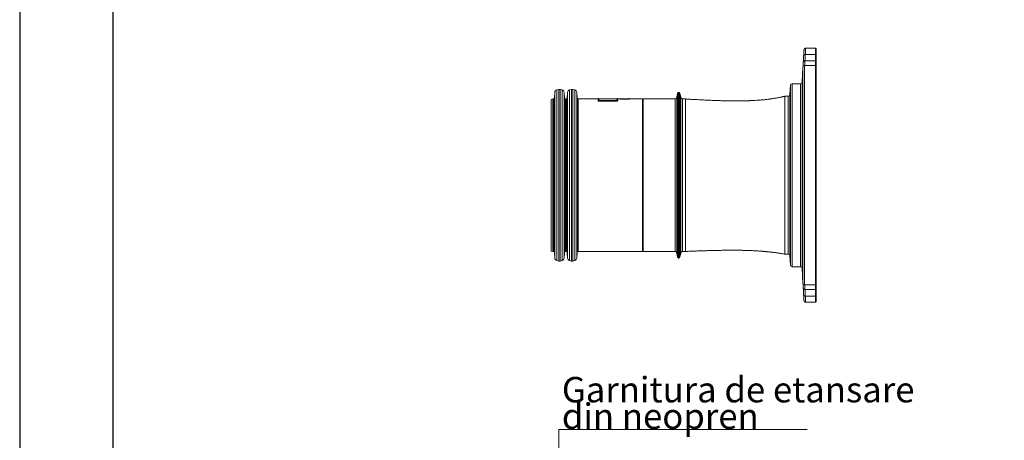
# Model space of a CAD drawing. Units: millimetres. Extents: x -8874 to -2347, y 10743 to 19159.
# Drawn here: x -8874 to -6552, y 14783 to 15776 of the extents above; entities that cross this region are included whole.
import ezdxf

# ---------------------------------------------------------------- set-up
doc = ezdxf.new("R2010")
doc.units = ezdxf.units.MM
doc.linetypes.add('SLD-SOLID', pattern=[0])
doc.layers.add('ACO_DIMS', color=8, linetype='Continuous')
doc.layers.add('ACO_DRAINAGE', color=7, linetype='SLD-SOLID')
doc.styles.add('Arial', font='arial.ttf')

# ---------------------------------------------------------------- blocks, each defined once
blk = doc.blocks.new('ACO - 32836 - PLAN FEMALE')
at = {"layer": 'ACO_DRAINAGE', "linetype": 'SLD-SOLID', "lineweight": 0}
for p, q in [((412.3, 633.2), (382.2, 633.2)), ((414.3, 631.2), (412.3, 633.2)), ((412.3, 614.6), (412.3, 633.2)), ((414.3, 631.2), (414.3, 613.3)), ((376.5, 594), (375.9, 593.5)), ((376.3, 612.3), (376.1, 611.6)), ((376.6, 612.8), (376.3, 612.3)), ((377.3, 594.3), (376.5, 594)), ((377, 613.4), (376.6, 612.8)), ((377.7, 613.8), (377, 613.4)), ((378.1, 594.6), (377.3, 594.3)), ((378.4, 614.2), (377.7, 613.8)), ((379.1, 594.7), (378.1, 594.6)), ((379.3, 614.4), (378.4, 614.2)), ((380, 594.8), (379.1, 594.7)), ((380.2, 614.6), (379.3, 614.4)), ((380, 594.8), (412.3, 594.8)), ((381.1, 614.6), (380.2, 614.6)), ((381.1, 614.6), (412.3, 614.6)), ((412.3, 594.8), (412.3, 614.6)), ((414.3, 613.3), (412.3, 614.6)), ((414.3, 593.5), (412.3, 594.8)), ((412.3, 594.8), (412.3, 581)), ((414.3, 613.3), (414.3, 593.5)), ((371.7, 530.7), (374.1, 576.3)), ((374.1, -76.3), (374.1, 576.3)), ((375.2, 592.4), (375, 591.8)), ((375.5, 593), (375.2, 592.4)), ((375.9, 593.5), (375.5, 593)), ((379.1, 581), (379.1, -81)), ((379.1, 581), (412.3, 581)), ((412.3, -81), (412.3, 581)), ((414.3, 579), (412.3, 581)), ((414.3, 593.5), (414.3, 579)), ((414.3, -79), (414.3, 579)), ((-362.4, 509), (-368.3, 507.3)), ((-368.3, -7.3), (-368.3, 507.3)), ((-358, 509), (-362.4, 509)), ((-362.4, -9), (-362.4, 509)), ((-352.1, 507.3), (-358, 509)), ((-358, -9), (-358, 509)), ((-352.1, -7.3), (-352.1, 507.3)), ((-324, 509), (-329.9, 507.3)), ((-329.9, -7.3), (-329.9, 507.3)), ((-319.6, 509), (-324, 509)), ((-324, -9), (-324, 509)), ((-313.7, 507.3), (-319.6, 509)), ((-319.6, -9), (-319.6, 509)), ((-313.7, -7.3), (-313.7, 507.3)), ((334.7, 492.7), (336.2, 521.3)), ((336.2, -21.3), (336.2, 521.3)), ((341.2, 526), (341.2, -26)), ((341.2, 526), (366.7, 526)), ((366.7, -26), (366.7, 526)), ((371.7, 530.7), (371.7, -30.7)), ((-380.5, 480), (-385.5, 478.7)), ((-385.5, 478.7), (-385.5, 21.3)), ((-378.3, 480), (-380.5, 480)), ((-380.5, 20), (-380.5, 480)), ((-378.3, 20), (-378.3, 480)), ((-374.1, 500.2), (-375.3, 482.8)), ((-375.3, 17.2), (-375.3, 482.8)), ((-374.1, -0.2), (-374.1, 500.2)), ((-345.1, 482.8), (-346.3, 500.2)), ((-346.3, -0.2), (-346.3, 500.2)), ((-345.1, 17.2), (-345.1, 482.8)), ((-339.9, 480), (-342.1, 480)), ((-342.1, 20), (-342.1, 480)), ((-339.9, 20), (-339.9, 480)), ((-335.7, 500.2), (-336.9, 482.8)), ((-336.9, 17.2), (-336.9, 482.8)), ((-335.7, -0.2), (-335.7, 500.2)), ((-306.7, 482.8), (-307.9, 500.2)), ((-307.9, -0.2), (-307.9, 500.2)), ((-306.7, 17.2), (-306.7, 482.8)), ((-243.8, 480), (-303.7, 480)), ((-303.7, 20), (-303.7, 480)), ((-243.6, 480.6), (-243.8, 480)), ((-243.8, 474.4), (-243.6, 475.1)), ((-241.9, 481), (-243.1, 481)), ((-241.2, 480), (-241.4, 480.6)), ((-241.4, 480.5), (-241.4, 480.4)), ((-241.4, 480.4), (-241.4, 479.8)), ((-241.4, 479.8), (-241.4, 478.7)), ((-241.4, 478.7), (-241.4, 477.1)), ((-241.4, 477.1), (-241.4, 475.1)), ((-241.4, 475.1), (-241.4, 475.1)), ((-241.4, 475.1), (-241.4, 475.1)), ((-186.8, 480), (-241.3, 480)), ((-188.5, 474.9), (-239.5, 474.9)), ((-186.6, 480.6), (-186.8, 480)), ((-184.9, 481), (-186.1, 481)), ((-184.2, 480), (-184.4, 480.6)), ((-184.4, 480.5), (-184.4, 480.5)), ((-184.3, 474.4), (-184.4, 475.1)), ((-175.8, 480), (-184.3, 480)), ((-175.6, 480.6), (-175.8, 480)), ((-175.8, 479.2), (-175.6, 479.8)), ((-173.9, 481), (-175.1, 481)), ((-173.3, 480), (-173.4, 480.6)), ((-152, 480.1), (-173, 480.1)), ((-152, 480.1), (-173, 480.1)), ((-173, 480), (-152, 480)), ((-173, 479), (-173, 479.7)), ((-152, 479.7), (-173, 479.7)), ((-173, 479), (-152, 479)), ((-152, 480.1), (-152, 480.1)), ((-152, 479), (-152, 479.7)), ((-151.6, 480.6), (-151.8, 480.1)), ((-149.9, 481), (-151.1, 481)), ((-149.3, 480), (-149.4, 480.6)), ((-149.3, 479.2), (-149.4, 479.8)), ((-109.5, 480), (-149.3, 480)), ((-109.5, 480), (-109.5, 20)), ((-107.5, 479), (-109.5, 479)), ((-11.6, 480), (-107.5, 480)), ((-107.5, 480), (-107.5, 20)), ((-11.6, 20), (-11.6, 480)), ((-4, 497.6), (-6.7, 484)), ((-6.7, 484), (-6.7, 16)), ((-4, 2.4), (-4, 497.6)), ((0, 500), (-1.1, 500)), ((-1.1, 500), (-1.1, 0)), ((0, 0), (0, 500)), ((5.7, 484), (2.9, 497.6)), ((2.9, 497.6), (2.9, 2.4)), ((5.7, 16), (5.7, 484)), ((19.5, 480), (10.6, 480)), ((10.6, 480), (10.6, 20)), ((19.5, 422.5), (19.5, 480)), ((319.5, 488), (329.7, 488)), ((329.7, 12), (329.7, 488)), ((334.7, 492.7), (334.7, 7.3)), ((-188.5, 474.9), (-239.5, 474.9)), ((-239.5, 474.6), (-188.5, 474.6)), ((-239.5, 473.4), (-239.5, 474.3)), ((-188.5, 474.3), (-239.5, 474.3)), ((-239.5, 473.4), (-188.5, 473.4)), ((-188.5, 473.4), (-188.5, 474.3)), ((-188.5, 474.3), (-188.5, 474.3)), ((19.5, 64.1), (19.5, 422.5)), ((19.5, 20), (19.5, 64.1)), ((-385.5, 21.3), (-380.5, 20)), ((-380.5, 20), (-378.3, 20)), ((-375.3, 17.2), (-374.1, -0.2)), ((-346.3, -0.2), (-345.1, 17.2)), ((-342.1, 20), (-339.9, 20)), ((-336.9, 17.2), (-335.7, -0.2)), ((-307.9, -0.2), (-306.7, 17.2)), ((-303.7, 20), (-109.5, 20)), ((-109.5, 21), (-107.5, 21)), ((-107.5, 20), (-11.6, 20)), ((-6.7, 16), (-4, 2.4)), ((-1.1, 0), (0, 0)), ((2.9, 2.4), (5.7, 16)), ((10.6, 20), (19.5, 20)), ((319.5, 12.1), (319.5, 12)), ((319.5, 12), (329.7, 12)), ((334.7, 7.3), (336.2, -21.3)), ((-368.3, -7.3), (-362.4, -9)), ((-362.4, -9), (-358, -9)), ((-358, -9), (-352.1, -7.3)), ((-329.9, -7.3), (-324, -9)), ((-324, -9), (-319.6, -9)), ((-319.6, -9), (-313.7, -7.3)), ((341.2, -26), (366.7, -26)), ((371.7, -30.7), (374.1, -76.3)), ((379.1, -81), (412.3, -81)), ((414.3, -79), (412.3, -81)), ((412.3, -81), (412.3, -94.8)), ((414.3, -79), (414.3, -93.5)), ((375, -91.8), (375.2, -92.4)), ((375.2, -92.4), (375.5, -93)), ((375.5, -93), (375.9, -93.5)), ((375.9, -93.5), (376.5, -94)), ((376.1, -111.6), (376.3, -112.3)), ((376.3, -112.3), (376.6, -112.8)), ((376.5, -94), (377.3, -94.3)), ((376.6, -112.8), (377, -113.4)), ((377, -113.4), (377.7, -113.8)), ((377.3, -94.3), (378.1, -94.6)), ((377.7, -113.8), (378.4, -114.2)), ((378.1, -94.6), (379.1, -94.7)), ((378.4, -114.2), (379.3, -114.4)), ((379.1, -94.7), (380, -94.8)), ((379.3, -114.4), (380.2, -114.6)), ((412.3, -94.8), (380, -94.8)), ((380.2, -114.6), (381.1, -114.6)), ((381.1, -114.6), (412.3, -114.6)), ((414.3, -93.5), (412.3, -94.8)), ((412.3, -114.6), (412.3, -94.8)), ((414.3, -113.3), (412.3, -114.6)), ((412.3, -133.2), (412.3, -114.6)), ((414.3, -93.5), (414.3, -113.3)), ((414.3, -113.3), (414.3, -131.2)), ((382.2, -133.2), (412.3, -133.2)), ((412.3, -133.2), (414.3, -131.2))]:
    blk.add_line(p, q, dxfattribs=at)
for centre, radius, start, end in [((379.1, 576), 5, 90, 177), ((-366.1, 499.6), 8, 106, 176), ((-354.3, 499.6), 8, 4, 74), ((-327.7, 499.6), 8, 106, 176), ((-315.9, 499.6), 8, 4, 74), ((341.2, 521), 5, 90, 177), ((366.7, 531), 5, 270, 357), ((-378.3, 483), 3, 270, 356), ((-342.1, 483), 3, 184, 270), ((-339.9, 483), 3, 270, 356), ((-303.7, 483), 3, 184, 270), ((-241.9, 480.5), 0.5, 0.011, 91.0199), ((-186.1, 480.5), 0.5, 88.1262, 177.9859), ((-175.1, 480.5), 0.5, 90.0528, 165.677), ((-173.9, 480.5), 0.5, 12.0522, 90.0536), ((-151.1, 480.5), 0.5, 90.053, 165.677), ((-149.9, 480.5), 0.5, 12.0522, 90.0536), ((-11.6, 485), 5, 270, 348.6901), ((-1.1, 497), 3, 90, 168.6901), ((0, 497), 3, 11.3099, 90), ((10.6, 485), 5, 191.3099, 270), ((329.7, 493), 5, 270, 357), ((-378.3, 17), 3, 4, 90), ((-342.1, 17), 3, 90, 176), ((-339.9, 17), 3, 4, 90), ((-303.7, 17), 3, 90, 176), ((-11.6, 15), 5, 11.3099, 90), ((-1.1, 3), 3, 191.3099, 270), ((0, 3), 3, 270, 348.6901), ((10.6, 15), 5, 90, 168.6901), ((329.7, 7), 5, 3, 90), ((-366.1, 0.4), 8, 184, 254), ((-354.3, 0.4), 8, 286, 356), ((-327.7, 0.4), 8, 184, 254), ((-315.9, 0.4), 8, 286, 356), ((341.2, -21), 5, 183, 270), ((366.7, -31), 5, 3, 90), ((379.1, -76), 5, 183, 270)]:
    blk.add_arc(centre, radius, start, end, dxfattribs=at)
for points, knots in [([(376.1, 611.6), (376.3, 613.6), (376.5, 617.5), (376.8, 622.1), (377, 625.4), (377.1, 627.4), (377.2, 627.7), (377.2, 627.8)], [0, 0, 0, 0, 0.232034, 0.464067, 0.696132, 0.928197, 1, 1, 1, 1]), ([(382.2, 633.1), (381.9, 633.1), (381.2, 633.1), (380.3, 632.8), (379.4, 632.3), (378.7, 631.7), (378.1, 631.1), (377.8, 630.4), (377.5, 629.9), (377.4, 629.5), (377.3, 629.1), (377.3, 628.9), (377.2, 628.6), (377.2, 628.4), (377.2, 628.2), (377.2, 628.1)], [0, 0, 0, 0, 0.073513, 0.164681, 0.247192, 0.322451, 0.390728, 0.451409, 0.503465, 0.550484, 0.59976, 0.664633, 0.758507, 0.915293, 1, 1, 1, 1]), ([(382.2, 633.1), (382.2, 633.1), (382.2, 633.2), (382.2, 632.9), (382.1, 632.2), (382.1, 631.2), (382, 629.8), (381.9, 628.1), (381.7, 626), (381.6, 623.6), (381.5, 620.9), (381.3, 617.9), (381.2, 615.7), (381.1, 614.6)], [0, 0, 0, 0, 0.030796, 0.128766, 0.226736, 0.322013, 0.417291, 0.515341, 0.613392, 0.70866, 0.803929, 0.901965, 1, 1, 1, 1]), ([(375, 591.8), (375.2, 594.4), (375.3, 596.9), (375.5, 599.5), (375.7, 603.5), (375.9, 607.6), (376.1, 611.6)], [0, 0, 0, 0, 0.01, 0.01, 0.01, 0.02592405, 0.02592405, 0.02592405, 0.02592405]), ([(380, 594.8), (379.9, 593.1), (379.7, 589.8), (379.5, 585.9), (379.3, 583), (379.2, 581.4), (379.1, 581.1), (379.1, 581)], [0, 0, 0, 0, 0.231092, 0.468878, 0.699944, 0.937727, 1, 1, 1, 1]), ([(374.1, 576.5), (374.1, 576.5), (374.2, 576.9), (374.3, 578.6), (374.5, 581.8), (374.7, 586.2), (374.9, 589.9), (375, 591.8)], [0, 0, 0, 0, 0.026963, 0.2667582, 0.51352, 0.7532855, 1, 1, 1, 1]), ([(-243.8, 479.9), (-243.8, 479.9), (-243.8, 479.9), (-243.8, 479.2), (-243.8, 478.1), (-243.8, 476.6), (-243.8, 475.1), (-243.8, 474.4)], [0, 0, 0, 0, 0.185384, 0.388011, 0.591044, 0.795314, 1, 1, 1, 1]), ([(-243.6, 475.1), (-243.6, 475.8), (-243.6, 477.6), (-243.6, 479.5), (-243.6, 480.5), (-243.6, 480.5), (-243.6, 480.5)], [0, 0, 0, 0, 0.223172, 0.522283, 0.822672, 1, 1, 1, 1]), ([(-243.6, 475.1), (-243.6, 475.2), (-243.5, 475.3), (-243.4, 475.4), (-243.3, 475.4), (-243.1, 475.4)], [0, 0, 0, 0, 0.5, 0.5, 1, 1, 1, 1]), ([(-239.5, 474.3), (-239.7, 474.3), (-239.8, 474.3), (-240, 474.3), (-240.2, 474.3), (-240.5, 474.3), (-240.8, 474.3), (-241.2, 474.3), (-241.5, 474.4), (-241.9, 474.4), (-242.1, 474.4), (-242.5, 474.5), (-242.6, 474.6), (-242.9, 474.6), (-243.1, 474.7), (-243.3, 474.8), (-243.4, 474.8), (-243.5, 474.9), (-243.5, 474.9), (-243.6, 474.9), (-243.6, 475), (-243.6, 475)], [0, 0, 0, 0, 0.0625, 0.0625, 0.125, 0.125, 0.25, 0.25, 0.375, 0.375, 0.5, 0.5, 0.625, 0.625, 0.75, 0.75, 0.875, 0.875, 0.9375, 0.9375, 1, 1, 1, 1]), ([(-243.1, 481), (-243.1, 481), (-243.2, 481), (-243.4, 480.9), (-243.5, 480.9), (-243.5, 480.8)], [0, 0, 0, 0, 0.078018, 0.625353, 1, 1, 1, 1]), ([(-243.1, 480.9), (-243.1, 480.9), (-243.1, 480.9), (-243.1, 479.8), (-243.1, 478), (-243.1, 476.2), (-243.1, 475.4)], [0, 0, 0, 0, 0.1856723, 0.481882, 0.7793574, 1, 1, 1, 1]), ([(-243.1, 475.4), (-243.1, 475.4), (-243.1, 475.3), (-243, 475.2), (-243, 475.2), (-242.8, 475.1), (-242.7, 475), (-242.4, 474.9), (-242.3, 474.9), (-241.9, 474.8), (-241.7, 474.8), (-241.3, 474.7), (-241.1, 474.7), (-240.7, 474.7), (-240.5, 474.6), (-240.1, 474.6), (-240, 474.6), (-239.8, 474.6), (-239.6, 474.6), (-239.5, 474.6)], [0, 0, 0, 0, 0.125, 0.125, 0.25, 0.25, 0.375, 0.375, 0.5, 0.5, 0.625, 0.625, 0.75, 0.75, 0.875, 0.875, 0.9375, 0.9375, 1, 1, 1, 1]), ([(-241.9, 475.4), (-241.9, 475.5), (-241.9, 476.2), (-241.9, 477.6), (-241.9, 479.1), (-241.9, 480.2), (-241.9, 480.9), (-241.9, 480.9), (-241.9, 480.9)], [0, 0, 0, 0, 0.004921, 0.206099, 0.407277, 0.610053, 0.812828, 1, 1, 1, 1]), ([(-239.5, 474.9), (-239.8, 474.9), (-240.2, 474.9), (-240.6, 475), (-240.7, 475), (-241, 475), (-241.1, 475), (-241.3, 475.1), (-241.4, 475.1), (-241.6, 475.2), (-241.7, 475.2), (-241.8, 475.3), (-241.8, 475.3), (-241.9, 475.4), (-241.9, 475.4), (-241.9, 475.4)], [0, 0, 0, 0, 0.25, 0.25, 0.375, 0.375, 0.5, 0.5, 0.625, 0.625, 0.75, 0.75, 0.875, 0.875, 1, 1, 1, 1]), ([(-241.4, 475.1), (-241.5, 475.2), (-241.5, 475.3), (-241.7, 475.4), (-241.8, 475.4), (-241.9, 475.4)], [0, 0, 0, 0, 0.5, 0.5, 1, 1, 1, 1]), ([(-239.5, 474.9), (-239.6, 474.9), (-240, 474.9), (-240.6, 475), (-241.2, 475.1), (-241.4, 475.1), (-241.5, 475.2), (-241.5, 475.2), (-241.5, 475.2)], [0, 0, 0, 0, 0.103978, 0.376154, 0.653782, 0.856789, 0.994329, 1, 1, 1, 1]), ([(-241.3, 479.9), (-241.3, 479.9), (-241.3, 479.9), (-241.3, 479.2), (-241.3, 478.1), (-241.3, 476.8), (-241.3, 475.6), (-241.3, 475.1)], [0, 0, 0, 0, 0.198963, 0.416289, 0.634052, 0.853139, 1, 1, 1, 1]), ([(-186.5, 475.2), (-186.6, 475.2), (-186.6, 475.2), (-186.7, 475.1), (-187.1, 475), (-187.6, 474.9), (-188.2, 474.9), (-188.5, 474.9), (-188.6, 474.9)], [0, 0, 0, 0, 0.094381, 0.231023, 0.423503, 0.658158, 0.91935, 1, 1, 1, 1]), ([(-188.5, 474.6), (-188.3, 474.6), (-188.1, 474.6), (-187.6, 474.6), (-187.4, 474.7), (-186.9, 474.7), (-186.7, 474.7), (-186.3, 474.8), (-186.1, 474.8), (-185.8, 474.9), (-185.6, 474.9), (-185.4, 475), (-185.3, 475.1), (-185.1, 475.2), (-185, 475.2), (-185, 475.3), (-184.9, 475.3), (-184.9, 475.4), (-184.9, 475.4), (-184.9, 475.4)], [0, 0, 0, 0, 0.125, 0.125, 0.25, 0.25, 0.375, 0.375, 0.5, 0.5, 0.625, 0.625, 0.75, 0.75, 0.875, 0.875, 0.9375, 0.9375, 1, 1, 1, 1]), ([(-186.1, 475.4), (-186.1, 475.4), (-186.2, 475.3), (-186.4, 475.2), (-186.5, 475.2), (-186.6, 475.1), (-186.7, 475.1), (-186.9, 475), (-187.1, 475), (-187.3, 475), (-187.5, 475), (-187.8, 474.9), (-187.9, 474.9), (-188.2, 474.9), (-188.4, 474.9), (-188.5, 474.9)], [0, 0, 0, 0, 0.25, 0.25, 0.375, 0.375, 0.5, 0.5, 0.625, 0.625, 0.75, 0.75, 0.875, 0.875, 1, 1, 1, 1]), ([(-184.4, 475), (-184.4, 475), (-184.5, 474.9), (-184.6, 474.8), (-184.7, 474.8), (-184.9, 474.7), (-185.1, 474.7), (-185.4, 474.6), (-185.5, 474.5), (-185.9, 474.5), (-186.1, 474.4), (-186.5, 474.4), (-186.8, 474.3), (-187.2, 474.3), (-187.5, 474.3), (-188, 474.3), (-188.3, 474.3), (-188.5, 474.3)], [0, 0, 0, 0, 0.125, 0.125, 0.25, 0.25, 0.375, 0.375, 0.5, 0.5, 0.625, 0.625, 0.75, 0.75, 0.875, 0.875, 1, 1, 1, 1]), ([(-186.8, 479.9), (-186.8, 479.9), (-186.8, 479.9), (-186.8, 479.2), (-186.8, 478.1), (-186.8, 476.7), (-186.8, 475.5), (-186.8, 475)], [0, 0, 0, 0, 0.197683, 0.413603, 0.629955, 0.847624, 1, 1, 1, 1]), ([(-186.6, 475.1), (-186.6, 475.1), (-186.6, 476.1), (-186.6, 477.8), (-186.6, 479.6), (-186.6, 480.5), (-186.6, 480.5), (-186.6, 480.5)], [0, 0, 0, 0, 0.000001, 0.270868, 0.541976, 0.812843, 1, 1, 1, 1]), ([(-186.1, 475.4), (-186.3, 475.4), (-186.4, 475.4), (-186.5, 475.3), (-186.6, 475.2), (-186.6, 475.1)], [0, 0, 0, 0, 0.5, 0.5, 1, 1, 1, 1]), ([(-186.1, 480.9), (-186.1, 480.9), (-186.1, 480.9), (-186.1, 480.2), (-186.1, 479.1), (-186.1, 477.6), (-186.1, 476.1), (-186.1, 475.4)], [0, 0, 0, 0, 0.187174, 0.389567, 0.59196, 0.79598, 1, 1, 1, 1]), ([(-184.6, 480.8), (-184.6, 480.9), (-184.7, 481), (-184.8, 481), (-184.9, 481)], [0, 0, 0, 0, 0.548408, 1, 1, 1, 1]), ([(-184.9, 475.4), (-184.9, 476.2), (-184.9, 478), (-184.9, 479.8), (-184.9, 480.9), (-184.9, 480.9), (-184.9, 480.9)], [0, 0, 0, 0, 0.2208018, 0.5169509, 0.8143654, 1, 1, 1, 1]), ([(-184.4, 475.1), (-184.5, 475.2), (-184.5, 475.3), (-184.7, 475.4), (-184.8, 475.4), (-184.9, 475.4)], [0, 0, 0, 0, 0.5, 0.5, 1, 1, 1, 1]), ([(-184.4, 480.5), (-184.4, 480.5), (-184.4, 480.5), (-184.4, 479.5), (-184.4, 477.6), (-184.4, 475.8), (-184.4, 475.1)], [0, 0, 0, 0, 0.176895, 0.476823, 0.77675, 1, 1, 1, 1]), ([(-184.3, 479.9), (-184.3, 479.9), (-184.3, 479.9), (-184.3, 479.2), (-184.3, 478.1), (-184.3, 476.6), (-184.3, 475.1), (-184.3, 474.4)], [0, 0, 0, 0, 0.1852639, 0.3879206, 0.5909837, 0.7952836, 1, 1, 1, 1]), ([(-175.8, 480), (-175.8, 480), (-175.8, 480.1), (-175.8, 479.8), (-175.8, 479.4), (-175.8, 479.2)], [0, 0, 0, 0, 0.005759, 0.502456, 1, 1, 1, 1]), ([(-175.8, 479.2), (-175.8, 479.2), (-175.8, 479.2), (-175.7, 479.1), (-175.7, 479.1), (-175.5, 479.1), (-175.4, 479.1), (-175.2, 479.1), (-175.1, 479), (-174.9, 479), (-174.7, 479), (-174.4, 479), (-174.3, 479), (-173.9, 479), (-173.7, 479), (-173.4, 479), (-173.2, 479), (-173, 479)], [0, 0, 0, 0, 0.125, 0.125, 0.25, 0.25, 0.375, 0.375, 0.5, 0.5, 0.625, 0.625, 0.75, 0.75, 0.875, 0.875, 1, 1, 1, 1]), ([(-175.6, 479.8), (-175.6, 480.1), (-175.6, 480.3), (-175.6, 480.6), (-175.6, 480.6), (-175.6, 480.6)], [0, 0, 0, 0, 0.5, 0.5, 1, 1, 1, 1]), ([(-175.6, 479.8), (-175.6, 479.9), (-175.5, 480), (-175.4, 480.2), (-175.3, 480.2), (-175.1, 480.2)], [0, 0, 0, 0, 0.5, 0.5, 1, 1, 1, 1]), ([(-173, 479.7), (-173.1, 479.7), (-173.2, 479.7), (-173.4, 479.7), (-173.4, 479.7), (-173.7, 479.7), (-173.9, 479.7), (-174.2, 479.7), (-174.3, 479.7), (-174.6, 479.7), (-174.7, 479.7), (-175, 479.7), (-175.1, 479.7), (-175.3, 479.8), (-175.4, 479.8), (-175.5, 479.8), (-175.5, 479.8), (-175.6, 479.8), (-175.6, 479.8), (-175.6, 479.8), (-175.6, 479.8), (-175.6, 479.8)], [0, 0, 0, 0, 0.0625, 0.0625, 0.125, 0.125, 0.25, 0.25, 0.375, 0.375, 0.5, 0.5, 0.625, 0.625, 0.75, 0.75, 0.875, 0.875, 0.9375, 0.9375, 1, 1, 1, 1]), ([(-175.1, 481), (-175.1, 480.9), (-175.1, 480.9), (-175.1, 480.4), (-175.1, 480.2)], [0, 0, 0, 0, 0.66438, 1, 1, 1, 1]), ([(-175.1, 480.2), (-175.1, 480.2), (-175.1, 480.2), (-174.9, 480.1), (-174.7, 480.1), (-174.4, 480.1), (-174.3, 480.1), (-174.1, 480), (-174, 480), (-173.7, 480), (-173.6, 480), (-173.3, 480), (-173.2, 480), (-173, 480)], [0, 0, 0, 0, 0.25, 0.25, 0.5, 0.5, 0.625, 0.625, 0.75, 0.75, 0.875, 0.875, 1, 1, 1, 1]), ([(-173.9, 480.2), (-173.9, 480.2), (-173.9, 480.5), (-173.9, 480.8), (-173.9, 481.1), (-173.9, 481), (-173.9, 481)], [0, 0, 0, 0, 0.013077, 0.502584, 0.992896, 1, 1, 1, 1]), ([(-173, 480.1), (-173.1, 480.1), (-173.3, 480.1), (-173.5, 480.1), (-173.6, 480.1), (-173.7, 480.2), (-173.8, 480.2), (-173.9, 480.2), (-173.9, 480.2), (-173.9, 480.2)], [0, 0, 0, 0, 0.25, 0.25, 0.5, 0.5, 0.75, 0.75, 1, 1, 1, 1]), ([(-173.9, 480.2), (-173.9, 480.2), (-173.8, 480.2), (-173.7, 480.2), (-173.7, 480.2)], [0, 0, 0, 0, 0.855614, 1, 1, 1, 1]), ([(-172.9, 480.1), (-173, 480.1), (-173.2, 480.1), (-173.5, 480.1), (-173.7, 480.2), (-173.7, 480.2), (-173.7, 480.2), (-173.7, 480.2)], [0, 0, 0, 0, 0.359541, 0.594408, 0.797735, 0.930564, 1, 1, 1, 1]), ([(-173, 480), (-173, 480), (-173, 480), (-173, 479.8), (-173, 479.8), (-173, 479.7)], [0, 0, 0, 0, 0.5, 0.5, 1, 1, 1, 1]), ([(-151.3, 480.2), (-151.3, 480.2), (-151.3, 480.2), (-151.3, 480.2), (-151.4, 480.2), (-151.5, 480.1), (-151.8, 480.1), (-152, 480.1), (-152.1, 480.1), (-152.1, 480.1)], [0, 0, 0, 0, 0.019052, 0.108517, 0.242701, 0.44055, 0.682794, 0.956108, 1, 1, 1, 1]), ([(-152, 480), (-151.7, 480), (-151.5, 480), (-151.1, 480), (-151, 480), (-150.7, 480.1), (-150.6, 480.1), (-150.4, 480.1), (-150.3, 480.1), (-150.2, 480.1), (-150.1, 480.1), (-150, 480.2), (-150, 480.2), (-149.9, 480.2), (-149.9, 480.2), (-149.9, 480.2)], [0, 0, 0, 0, 0.25, 0.25, 0.375, 0.375, 0.5, 0.5, 0.625, 0.625, 0.75, 0.75, 0.875, 0.875, 1, 1, 1, 1]), ([(-151.1, 480.2), (-151.1, 480.2), (-151.2, 480.2), (-151.3, 480.2), (-151.3, 480.2), (-151.5, 480.1), (-151.6, 480.1), (-151.8, 480.1), (-151.9, 480.1), (-152, 480.1)], [0, 0, 0, 0, 0.25, 0.25, 0.5, 0.5, 0.75, 0.75, 1, 1, 1, 1]), ([(-152, 480), (-152, 480), (-152, 480), (-152, 479.8), (-152, 479.8), (-152, 479.7)], [0, 0, 0, 0, 0.5, 0.5, 1, 1, 1, 1]), ([(-149.4, 479.8), (-149.4, 479.8), (-149.4, 479.8), (-149.4, 479.8), (-149.5, 479.8), (-149.5, 479.8), (-149.6, 479.8), (-149.7, 479.8), (-149.8, 479.8), (-150, 479.7), (-150.1, 479.7), (-150.3, 479.7), (-150.4, 479.7), (-150.7, 479.7), (-150.9, 479.7), (-151.2, 479.7), (-151.3, 479.7), (-151.6, 479.7), (-151.7, 479.7), (-151.9, 479.7), (-151.9, 479.7), (-152, 479.7)], [0, 0, 0, 0, 0.0625, 0.0625, 0.125, 0.125, 0.25, 0.25, 0.375, 0.375, 0.5, 0.5, 0.625, 0.625, 0.75, 0.75, 0.875, 0.875, 0.9375, 0.9375, 1, 1, 1, 1]), ([(-152, 479), (-151.8, 479), (-151.7, 479), (-151.3, 479), (-151.1, 479), (-150.8, 479), (-150.6, 479), (-150.3, 479), (-150.2, 479), (-149.9, 479), (-149.8, 479.1), (-149.6, 479.1), (-149.5, 479.1), (-149.4, 479.1), (-149.3, 479.1), (-149.3, 479.2), (-149.3, 479.2), (-149.3, 479.2)], [0, 0, 0, 0, 0.125, 0.125, 0.25, 0.25, 0.375, 0.375, 0.5, 0.5, 0.625, 0.625, 0.75, 0.75, 0.875, 0.875, 1, 1, 1, 1]), ([(-151.6, 480.1), (-151.6, 480.3), (-151.6, 480.6), (-151.6, 480.6), (-151.6, 480.6)], [0, 0, 0, 0, 0.3243917, 1, 1, 1, 1]), ([(-151.1, 481), (-151.1, 481), (-151.1, 481.1), (-151.1, 480.8), (-151.1, 480.4), (-151.1, 480.2)], [0, 0, 0, 0, 0.007121, 0.503142, 1, 1, 1, 1]), ([(-149.9, 480.2), (-149.9, 480.4), (-149.9, 480.9), (-149.9, 480.9), (-149.9, 481)], [0, 0, 0, 0, 0.3356369, 1, 1, 1, 1]), ([(-149.9, 480.2), (-149.8, 480.2), (-149.7, 480.2), (-149.5, 480), (-149.5, 479.9), (-149.4, 479.8)], [0, 0, 0, 0, 0.5, 0.5, 1, 1, 1, 1]), ([(-149.4, 480.6), (-149.4, 480.6), (-149.4, 480.6), (-149.4, 480.4), (-149.4, 480.3), (-149.4, 480.1), (-149.4, 480), (-149.4, 479.8)], [0, 0, 0, 0, 0.5, 0.5, 0.75, 0.75, 1, 1, 1, 1]), ([(-149.3, 480), (-149.3, 480), (-149.3, 480.1), (-149.3, 479.8), (-149.3, 479.4), (-149.3, 479.2)], [0, 0, 0, 0, 0.005765, 0.502459, 1, 1, 1, 1]), ([(319.5, 488), (318.8, 487.9), (317.1, 487.5), (314.6, 487), (312.2, 486.5), (310.5, 486.1), (307.3, 485.5), (304.1, 484.8), (300.8, 484.2), (298.8, 483.9), (296.4, 483.4), (293.5, 482.9), (290.1, 482.3), (286.5, 481.7), (282.9, 481.1), (279.7, 480.6), (277.1, 480.2), (274.9, 479.9), (273.4, 479.7), (272, 479.6), (269.5, 479.3), (265.6, 478.8), (259.9, 478.2), (253.2, 477.5), (245.6, 476.8), (237.6, 476.2), (231.1, 475.8), (226.4, 475.5), (223.4, 475.3), (220.5, 475.2), (217.8, 475.1), (215.5, 475), (213.5, 474.9), (211.4, 474.8), (208.7, 474.7), (205.1, 474.6), (200.6, 474.5), (195.6, 474.3), (190.5, 474.3), (184.8, 474.2), (178.6, 474.1), (172, 474.1), (164.3, 474.2), (155.4, 474.2), (145.1, 474.4), (136.8, 474.6), (130.4, 474.8), (126, 474.9), (122, 475), (118.7, 475.1), (116, 475.2), (113.5, 475.3), (110.4, 475.4), (106.5, 475.5), (101.7, 475.7), (96.1, 475.9), (89.6, 476.2), (82.2, 476.6), (73.9, 476.9), (64.8, 477.4), (54.7, 477.9), (43.8, 478.5), (31.9, 479.2), (23.7, 479.7), (19.5, 480)], [0, 0, 0, 0, 0.006647, 0.01708, 0.025366, 0.032002, 0.038574, 0.065181, 0.075603, 0.086218, 0.096378, 0.109918, 0.120506, 0.130341, 0.139822, 0.148878, 0.15797, 0.167406, 0.177733, 0.18865, 0.199705, 0.226651, 0.254634, 0.283822, 0.314181, 0.345015, 0.376283, 0.386918, 0.397608, 0.408357, 0.418419, 0.426833, 0.433601, 0.439224, 0.448355, 0.460636, 0.476055, 0.493508, 0.510145, 0.525832, 0.548581, 0.569036, 0.587242, 0.618029, 0.648595, 0.678873, 0.692484, 0.705175, 0.716946, 0.727398, 0.733969, 0.739874, 0.748387, 0.759854, 0.772844, 0.788278, 0.806159, 0.826487, 0.849265, 0.874495, 0.90218, 0.932323, 0.964928, 1, 1, 1, 1]), ([(319.5, 488), (319.5, 488), (319.5, 487.6), (319.5, 486.1), (319.5, 484.9), (319.5, 481.9), (319.5, 480), (319.5, 477.2), (319.5, 476.6), (319.5, 475.4), (319.5, 474.8), (319.5, 472.8), (319.5, 471.4), (319.5, 466.9), (319.5, 463.6), (319.5, 456.3), (319.5, 452.3), (319.5, 445.8), (319.5, 443.6), (319.5, 440.1), (319.5, 438.9), (319.5, 436.5), (319.5, 435.2), (319.5, 429), (319.5, 423.8), (319.5, 412.8), (319.5, 407.1), (319.5, 395.1), (319.5, 388.8), (319.5, 380.7), (319.5, 379.1), (319.5, 375.7), (319.5, 374.1), (319.5, 369), (319.5, 365.6), (319.5, 355.3), (319.5, 348.3), (319.5, 334), (319.5, 326.7), (319.5, 315.5), (319.5, 311.8), (319.5, 304.2), (319.5, 300.3), (319.5, 288.8), (319.5, 281.1), (319.5, 265.7), (319.5, 257.9), (319.5, 242.4), (319.5, 234.6), (319.5, 224.9), (319.5, 222.9), (319.5, 219), (319.5, 217.1), (319.5, 211.3), (319.5, 207.4), (319.5, 196), (319.5, 188.5), (319.5, 173.6), (319.5, 166.3), (319.5, 155.5), (319.5, 151.9), (319.5, 146.6), (319.5, 144.8), (319.5, 141.3), (319.5, 139.6), (319.5, 131), (319.5, 124.3), (319.5, 111.4), (319.5, 105.2), (319.5, 93.2), (319.5, 87.4), (319.5, 80.4), (319.5, 79.1), (319.5, 76.4), (319.5, 75), (319.5, 71.1), (319.5, 68.6), (319.5, 61.2), (319.5, 56.5), (319.5, 47.9), (319.5, 43.9), (319.5, 38.4), (319.5, 36.6), (319.5, 33.2), (319.5, 31.7), (319.5, 27.2), (319.5, 24.6), (319.5, 20), (319.5, 18.2), (319.5, 15.9), (319.5, 15.2), (319.5, 14.3), (319.5, 14.1), (319.5, 13.6), (319.5, 13.4), (319.5, 12.4), (319.5, 12), (319.5, 12)], [0, 0, 0, 0, 0.03125, 0.03125, 0.0625, 0.0625, 0.09375, 0.09375, 0.101563, 0.101563, 0.109375, 0.109375, 0.125, 0.125, 0.15625, 0.15625, 0.1875, 0.1875, 0.203125, 0.203125, 0.210938, 0.210938, 0.21875, 0.21875, 0.25, 0.25, 0.28125, 0.28125, 0.3125, 0.3125, 0.320313, 0.320313, 0.328125, 0.328125, 0.34375, 0.34375, 0.375, 0.375, 0.40625, 0.40625, 0.421875, 0.421875, 0.4375, 0.4375, 0.46875, 0.46875, 0.5, 0.5, 0.53125, 0.53125, 0.539063, 0.539063, 0.546875, 0.546875, 0.5625, 0.5625, 0.59375, 0.59375, 0.625, 0.625, 0.640625, 0.640625, 0.648438, 0.648438, 0.65625, 0.65625, 0.6875, 0.6875, 0.71875, 0.71875, 0.75, 0.75, 0.757813, 0.757813, 0.765625, 0.765625, 0.78125, 0.78125, 0.8125, 0.8125, 0.84375, 0.84375, 0.859375, 0.859375, 0.875, 0.875, 0.90625, 0.90625, 0.9375, 0.9375, 0.953125, 0.953125, 0.960938, 0.960938, 0.96875, 0.96875, 1, 1, 1, 1]), ([(-243.8, 474.4), (-243.8, 474.4), (-243.8, 474.3), (-243.7, 474.2), (-243.6, 474.1), (-243.4, 474), (-243.4, 474), (-243.2, 473.9), (-243.2, 473.9), (-242.9, 473.8), (-242.8, 473.8), (-242.4, 473.7), (-242.1, 473.7), (-241.7, 473.6), (-241.4, 473.5), (-240.9, 473.5), (-240.6, 473.5), (-240.2, 473.5), (-240.1, 473.5), (-239.8, 473.4), (-239.7, 473.4), (-239.5, 473.4)], [0, 0, 0, 0, 0.125, 0.125, 0.25, 0.25, 0.3125, 0.3125, 0.375, 0.375, 0.5, 0.5, 0.625, 0.625, 0.75, 0.75, 0.875, 0.875, 0.9375, 0.9375, 1, 1, 1, 1]), ([(-239.5, 474.3), (-239.5, 474.3), (-239.5, 474.4), (-239.5, 474.5), (-239.5, 474.6), (-239.5, 474.6)], [0, 0, 0, 0, 0.5, 0.5, 1, 1, 1, 1]), ([(-188.5, 474.3), (-188.5, 474.3), (-188.5, 474.4), (-188.5, 474.5), (-188.5, 474.6), (-188.5, 474.6)], [0, 0, 0, 0, 0.5, 0.5, 1, 1, 1, 1]), ([(-188.5, 473.4), (-188.2, 473.4), (-188, 473.5), (-187.4, 473.5), (-187.1, 473.5), (-186.8, 473.5), (-186.6, 473.5), (-186.4, 473.6), (-186.3, 473.6), (-185.9, 473.7), (-185.7, 473.7), (-185.3, 473.8), (-185.1, 473.8), (-184.8, 473.9), (-184.7, 474), (-184.5, 474.1), (-184.4, 474.2), (-184.3, 474.3), (-184.3, 474.3), (-184.3, 474.4), (-184.3, 474.4), (-184.3, 474.4)], [0, 0, 0, 0, 0.125, 0.125, 0.25, 0.25, 0.3125, 0.3125, 0.375, 0.375, 0.5, 0.5, 0.625, 0.625, 0.75, 0.75, 0.875, 0.875, 0.9375, 0.9375, 1, 1, 1, 1]), ([(19.5, 20), (21.3, 20.1), (24.6, 20.2), (29.2, 20.4), (33.2, 20.6), (37, 20.7), (41, 20.9), (45.3, 21.1), (50.4, 21.3), (56.6, 21.5), (63.9, 21.7), (71.6, 22), (81.5, 22.3), (92.8, 22.7), (105.1, 23), (116.3, 23.2), (125.6, 23.4), (133.4, 23.5), (140.2, 23.6), (147.1, 23.6), (154.5, 23.7), (161.1, 23.7), (166.8, 23.7), (171.4, 23.7), (175.7, 23.6), (179.2, 23.6), (181.7, 23.6), (183.5, 23.5), (185.3, 23.5), (187.6, 23.5), (190.8, 23.4), (194.9, 23.3), (199.6, 23.2), (205.4, 23.1), (211.9, 22.8), (218.7, 22.6), (224.9, 22.3), (230.5, 22), (235.7, 21.7), (240.2, 21.4), (243.9, 21.2), (246.8, 20.9), (249.3, 20.8), (251.3, 20.6), (253.2, 20.4), (255.2, 20.3), (257.8, 20.1), (260.6, 19.8), (263.6, 19.5), (267.7, 19.1), (272.6, 18.6), (278, 18), (282.9, 17.4), (287.6, 16.9), (292, 16.3), (296, 15.7), (299.3, 15.2), (302.9, 14.7), (306.6, 14.1), (310.8, 13.5), (315.1, 12.7), (318.1, 12.2), (319.5, 12)], [0, 0, 0, 0, 0.015132, 0.027996, 0.038632, 0.049027, 0.06028, 0.072392, 0.085363, 0.1046, 0.125462, 0.14795, 0.171316, 0.210588, 0.246529, 0.279148, 0.308454, 0.329522, 0.349311, 0.370411, 0.393009, 0.417114, 0.431015, 0.445376, 0.459531, 0.471044, 0.478077, 0.483339, 0.488406, 0.495633, 0.506698, 0.52069, 0.537438, 0.554484, 0.580302, 0.604939, 0.62594, 0.646002, 0.665124, 0.682936, 0.695425, 0.706281, 0.715494, 0.723054, 0.729647, 0.737149, 0.747241, 0.75946, 0.771619, 0.783447, 0.809092, 0.833019, 0.855221, 0.876744, 0.899344, 0.912539, 0.926118, 0.94009, 0.954468, 0.969635, 0.986797, 1, 1, 1, 1]), ([(375, -91.8), (375, -90.5), (374.8, -87.9), (374.6, -84.1), (374.4, -80.4), (374.2, -77.6), (374.1, -76.2), (374.1, -76.1), (374.1, -76.1)], [0, 0, 0, 0, 0.150651, 0.303391, 0.518043, 0.738908, 0.953578, 1, 1, 1, 1]), ([(379.1, -81), (379.2, -81.4), (379.2, -82.1), (379.4, -84.6), (379.6, -87.8), (379.8, -91.3), (380, -93.6), (380, -94.8)], [0, 0, 0, 0, 0.206098, 0.436704, 0.673991, 0.835873, 1, 1, 1, 1]), ([(376.1, -111.6), (376, -109.1), (375.9, -106.5), (375.7, -104), (375.5, -99.9), (375.3, -95.9), (375, -91.8)], [0, 0, 0, 0, 0.01, 0.01, 0.01, 0.02592405, 0.02592405, 0.02592405, 0.02592405]), ([(377.2, -127.8), (377.1, -127.7), (377.1, -127.4), (377, -125.4), (376.8, -122.1), (376.5, -117.5), (376.3, -113.6), (376.1, -111.6)], [0, 0, 0, 0, 0.063221, 0.297432, 0.531643, 0.765821, 1, 1, 1, 1]), ([(381.1, -114.6), (381.2, -115.7), (381.3, -117.8), (381.5, -120.8), (381.6, -123.5), (381.7, -125.9), (381.9, -128), (382, -129.7), (382, -131.2), (382.1, -132.2), (382.2, -132.9), (382.2, -133.2), (382.2, -133.1), (382.2, -133.1)], [0, 0, 0, 0, 0.095269, 0.190538, 0.288573, 0.386607, 0.481885, 0.577162, 0.675212, 0.773262, 0.868462, 0.963662, 1, 1, 1, 1]), ([(377.2, -128.1), (377.2, -128.3), (377.2, -128.6), (377.3, -129), (377.4, -129.3), (377.5, -129.8), (377.7, -130.4), (378.2, -131.1), (378.8, -131.8), (379.6, -132.5), (380.6, -132.9), (381.5, -133.2), (382.1, -133.1), (382.2, -133.1)], [0, 0, 0, 0, 0.267978, 0.384229, 0.453916, 0.503464, 0.557784, 0.623151, 0.697006, 0.779273, 0.868441, 0.961228, 1, 1, 1, 1])]:
    blk.add_open_spline(points, degree=3, knots=knots, dxfattribs=at)
for points in [[(381.1, 614.6), (380.8, 608), (380.4, 601.4), (380, 594.8)], [(-243.6, 475.1), (-243.6, 475.1), (-243.6, 475.1), (-243.6, 475.1)], [(-243.6, 475), (-243.6, 475), (-243.6, 475.1), (-243.6, 475.1)], [(-243.6, 475), (-243.6, 475), (-243.6, 475), (-243.6, 475)], [(-243.6, 475), (-243.6, 475), (-243.6, 475), (-243.6, 475)], [(-184.4, 475.1), (-184.4, 475.1), (-184.4, 475.1), (-184.4, 475)], [(-184.4, 475.1), (-184.4, 475.1), (-184.4, 475.1), (-184.4, 475.1)], [(-184.4, 475), (-184.4, 475), (-184.4, 475), (-184.4, 475)], [(-184.4, 475), (-184.4, 475), (-184.4, 475), (-184.4, 475)], [(-184.4, 475), (-184.4, 475), (-184.4, 475), (-184.4, 475)], [(-184.4, 475), (-184.4, 475), (-184.4, 475), (-184.4, 475)], [(-184.4, 475), (-184.4, 475), (-184.4, 475), (-184.4, 475)], [(-184.4, 475), (-184.4, 475), (-184.4, 475), (-184.4, 475)], [(-184.4, 475), (-184.4, 475), (-184.4, 475), (-184.4, 475)], [(-173.4, 480.6), (-173.4, 480.6), (-173.4, 480.4), (-173.4, 479.8)], [(380, -94.8), (380.4, -101.4), (380.8, -108), (381.1, -114.6)]]:
    blk.add_open_spline(points, degree=3, dxfattribs=at)

msp = doc.modelspace()

# ---------------------------------------------------------------- linework, layer by layer
msp.add_lwpolyline([(-2347.41, 10825.275), (-2347.41, 19158.977), (-8874.015, 19158.977), (-8874.015, 10742.651), (-2347.41, 10742.651)], close=True)
msp.add_lwpolyline([(-8653.946, 12106.088), (-8653.946, 18983.662), (-2495.195, 18983.662), (-2495.195, 12106.088), (-6337.632, 12106.088)])
at = {"layer": 'ACO_DIMS', "color": 0, "lineweight": 0}
msp.add_line((-7017.125, 14808.402), (-7602.947, 14808.402), dxfattribs=at)
msp.add_lwpolyline([(-7602.9, 14575.081), (-7602.947, 14808.402)], dxfattribs=at)

# ---------------------------------------------------------------- block references
at = {"layer": 'ACO_DRAINAGE', "xscale": 0.7823083259802218, "yscale": 0.7823083259802218, "zscale": 0.7823083259802218}
msp.add_blockref('ACO - 32836 - PLAN FEMALE', (-7319.416, 15212.997), dxfattribs=at)

# ---------------------------------------------------------------- texts
at = {"layer": 'ACO_DIMS', "color": 0, "lineweight": 0, "char_height": 60, "attachment_point": 1, "style": 'Arial'}
for s, insert in [('Garnitura de etansare', (-7595.399, 14932.487)), ('din neopren', (-7595.399, 14869.902))]:
    msp.add_mtext(s, dxfattribs=dict(at, insert=insert))

doc.saveas('drawing.dxf')
